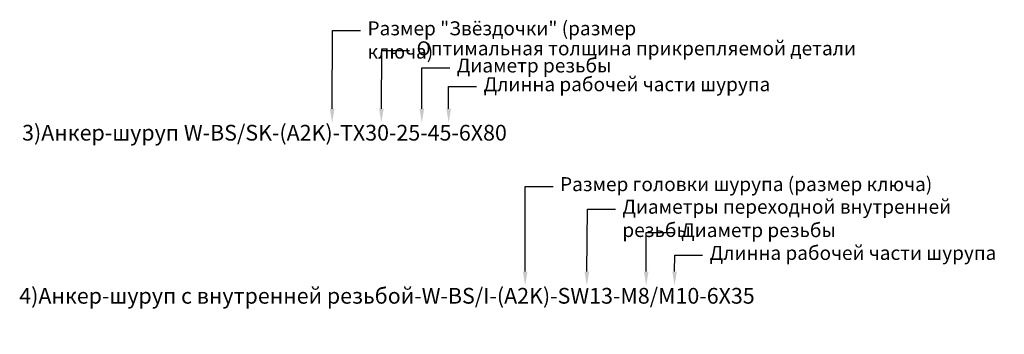
# Model space of a CAD drawing. Units: millimetres. Extents: x -254 to 2493, y 2509 to 4816.
# Drawn here: x 1096 to 1525, y 3010 to 3147 of the extents above; entities that cross this region are included whole.
import ezdxf
from ezdxf import colors
from ezdxf.entities.mleader import LeaderData, LeaderLine
from ezdxf.math import Vec2, Vec3

# ---------------------------------------------------------------- set-up
doc = ezdxf.new("R2010")
doc.units = ezdxf.units.MM
doc.styles.get("Standard").update_dxf_attribs({"font": 'arial.ttf'})

msp = doc.modelspace()

# ---------------------------------------------------------------- texts
at = {"attachment_point": 1}
for s, width, heights, insert, char_height in [('{\\fWuerth Book|b0|i0|c204|p34;3)\\C0;Анкер-шуруп \\C242;\\c2564301;W-BS/SK-(A2K)-TX30-25-45-6X80}', 334.55011, [12.052], (1096.941, 3101.035), 6.84697), ('{\\fWuerth Book|b0|i0|c204|p34;4)\\C0;Анкер-шуруп с внутренней резьбой-\\C242;\\c2564301;W-BS/I-(A2K)-SW13-M8/M10-6X35}', 335.70627, [12.518], (1095.71, 3030.015), 6.846975)]:
    msp.add_mtext_dynamic_manual_height_columns(s, width=width, gutter_width=19.019, heights=heights, dxfattribs=dict(at, insert=insert, char_height=char_height))

# ---------------------------------------------------------------- leaders
ml = msp.add_multileader_mtext('Standard')
ml.set_content('{\\fWuerth Book|b0|i0|c204|p34;Размер "Звёздочки" (размер ключа)}', color=256)
ml.set_leader_properties()
ml.build(insert=Vec2(0, 0))
ml.multileader.update_dxf_attribs({"text_right_attachment_type": 6, "arrow_head_size": 6.086})
ctx = ml.context
ctx.base_point, ctx.char_height, ctx.arrow_head_size, ctx.landing_gap_size, ctx.plane_origin = Vec3(1244.464, 3142.052), 6.0862, 6.086, 3.043, Vec3(1238.249, 3084.477)
ctx.right_attachment = 6
notes = []
notes.append((ctx, [(1, (1, 1, 0), (1232.292, 3142.052), (1, 0), 12.172, [(0, [(1232.081, 3101.938)], 0, [])])]))
ctx.mtext.insert, ctx.mtext.width, ctx.mtext.flow_direction = Vec3(1247.507, 3146.115), 139.63103, 5
ml = msp.add_multileader_mtext('Standard')
ml.set_content('{\\fWuerth Book|b0|i0|c204|p34;Оптимальная толщина прикрепляемой детали}', color=256)
ml.set_leader_properties()
ml.build(insert=Vec2(0, 0))
ml.multileader.update_dxf_attribs({"text_right_attachment_type": 6, "arrow_head_size": 6.086})
ctx = ml.context
ctx.base_point, ctx.char_height, ctx.arrow_head_size, ctx.landing_gap_size, ctx.plane_origin = Vec3(1265.867, 3133.34), 6.0862, 6.086, 3.043, Vec3(1259.512, 3089.394)
ctx.right_attachment = 6
notes.append((ctx, [(1, (1, 1, 0), (1253.694, 3133.34), (1, 0), 12.172, [(0, [(1253.512, 3101.938)], 0, [])])]))
ctx.mtext.insert, ctx.mtext.flow_direction = Vec3(1268.91, 3137.402), 5
ml = msp.add_multileader_mtext('Standard')
ml.set_content('{\\fWuerth Book|b0|i0|c204|p34;Диаметр резьбы}', color=256)
ml.set_leader_properties()
ml.build(insert=Vec2(0, 0))
ml.multileader.update_dxf_attribs({"text_right_attachment_type": 6, "arrow_head_size": 6.086})
ctx = ml.context
ctx.base_point, ctx.char_height, ctx.arrow_head_size, ctx.landing_gap_size, ctx.plane_origin = Vec3(1283.371, 3125.861), 6.0862, 6.086, 3.043, Vec3(1271.491, 3077.51)
ctx.right_attachment = 6
notes.append((ctx, [(0, (1, 1, 0), (1271.199, 3125.861), (1, 0), 12.172, [(0, [(1271.181, 3101.938)], 0, [])])]))
ctx.mtext.insert, ctx.mtext.flow_direction = Vec3(1286.414, 3129.923), 5
ml = msp.add_multileader_mtext('Standard')
ml.set_content('{\\fWuerth Book|b0|i0|c204|p34;Длинна рабочей части шурупа}', color=256)
ml.set_leader_properties()
ml.build(insert=Vec2(0, 0))
ml.multileader.update_dxf_attribs({"text_right_attachment_type": 6, "arrow_head_size": 6.086})
ctx = ml.context
ctx.base_point, ctx.char_height, ctx.arrow_head_size, ctx.landing_gap_size, ctx.plane_origin = Vec3(1295.04, 3117.696), 6.0862, 6.086, 3.043, Vec3(1293.16, 3076.385)
ctx.right_attachment = 6
notes.append((ctx, [(0, (1, 1, 0), (1282.868, 3117.696), (1, 0), 12.172, [(0, [(1282.868, 3101.938)], 0, [])])]))
ctx.mtext.insert, ctx.mtext.flow_direction = Vec3(1298.083, 3121.758), 5
ml = msp.add_multileader_mtext('Standard')
ml.set_content('{\\fWuerth Book|b0|i0|c204|p34;Размер головки шурупа (размер ключа)}', color=256)
ml.set_leader_properties()
ml.build(insert=Vec2(0, 0))
ml.multileader.update_dxf_attribs({"text_right_attachment_type": 6, "arrow_head_size": 6.086})
ctx = ml.context
ctx.base_point, ctx.char_height, ctx.arrow_head_size, ctx.landing_gap_size, ctx.plane_origin = Vec3(1328.372, 3074.194), 6.0862, 6.086, 3.043, Vec3(1320.285, 3021.407)
ctx.right_attachment = 6
notes.append((ctx, [(1, (1, 1, 0), (1316.199, 3074.194), (1, 0), 12.172, [(0, [(1316.227, 3031.044)], 0, [])])]))
ctx.mtext.insert, ctx.mtext.width, ctx.mtext.flow_direction = Vec3(1331.415, 3078.256), 193.65424, 5
ml = msp.add_multileader_mtext('Standard')
ml.set_content('{\\fWuerth Book|b0|i0|c204|p34;Диаметры переходной внутренней резьбы}', color=256)
ml.set_leader_properties()
ml.build(insert=Vec2(0, 0))
ml.multileader.update_dxf_attribs({"text_right_attachment_type": 6, "arrow_head_size": 6.086})
ctx = ml.context
ctx.base_point, ctx.char_height, ctx.arrow_head_size, ctx.landing_gap_size, ctx.plane_origin = Vec3(1355.547, 3064.372), 6.0862, 6.086, 3.043, Vec3(1347.125, 3006.078)
ctx.right_attachment = 6
notes.append((ctx, [(1, (1, 1, 0), (1343.374, 3064.372), (1, 0), 12.172, [(0, [(1343.066, 3031.044)], 0, [])])]))
ctx.mtext.insert, ctx.mtext.width, ctx.mtext.flow_direction = Vec3(1358.59, 3068.435), 157.11093, 5
ml = msp.add_multileader_mtext('Standard')
ml.set_content('{\\fWuerth Book|b0|i0|c204|p34;Диаметр резьбы}', color=256)
ml.set_leader_properties()
ml.build(insert=Vec2(0, 0))
ml.multileader.update_dxf_attribs({"text_right_attachment_type": 6, "arrow_head_size": 6.086})
ctx = ml.context
ctx.base_point, ctx.char_height, ctx.arrow_head_size, ctx.landing_gap_size, ctx.plane_origin = Vec3(1381.178, 3054.152), 6.0862, 6.086, 3.043, Vec3(1369.955, 3014.782)
ctx.right_attachment = 6
notes.append((ctx, [(0, (1, 1, 0), (1369.005, 3054.152), (1, 0), 12.172, [(0, [(1368.977, 3031.044)], 0, [])])]))
ctx.mtext.insert, ctx.mtext.flow_direction = Vec3(1384.221, 3058.215), 5
ml = msp.add_multileader_mtext('Standard')
ml.set_content('{\\fWuerth Book|b0|i0|c204|p34;Длинна рабочей части шурупа}', color=256)
ml.set_leader_properties()
ml.build(insert=Vec2(0, 0))
ml.multileader.update_dxf_attribs({"text_right_attachment_type": 6, "arrow_head_size": 6.086})
ctx = ml.context
ctx.base_point, ctx.char_height, ctx.arrow_head_size, ctx.landing_gap_size, ctx.plane_origin = Vec3(1393.569, 3044.246), 6.0862, 6.086, 3.043, Vec3(1391.624, 3013.658)
ctx.right_attachment = 6
notes.append((ctx, [(0, (1, 1, 0), (1381.396, 3044.246), (1, 0), 12.172, [(0, [(1381.325, 3031.044)], 0, [])])]))
ctx.mtext.insert, ctx.mtext.flow_direction = Vec3(1396.612, 3048.308), 5
for ctx, leaders in notes:
    for number, flags, end, landing, length, lines in leaders:
        leader = LeaderData()
        leader.index, (leader.has_last_leader_line, leader.has_dogleg_vector, leader.attachment_direction) = number, flags
        leader.last_leader_point, leader.dogleg_vector, leader.dogleg_length = Vec3(end), Vec3(landing), length
        for number, points, colour, breaks in lines:
            line = LeaderLine()
            line.index, line.vertices, line.color, line.breaks = number, Vec3.list(points), colors.encode_raw_color(colour), breaks
            leader.lines.append(line)
        ctx.leaders.append(leader)

doc.saveas('drawing.dxf')
